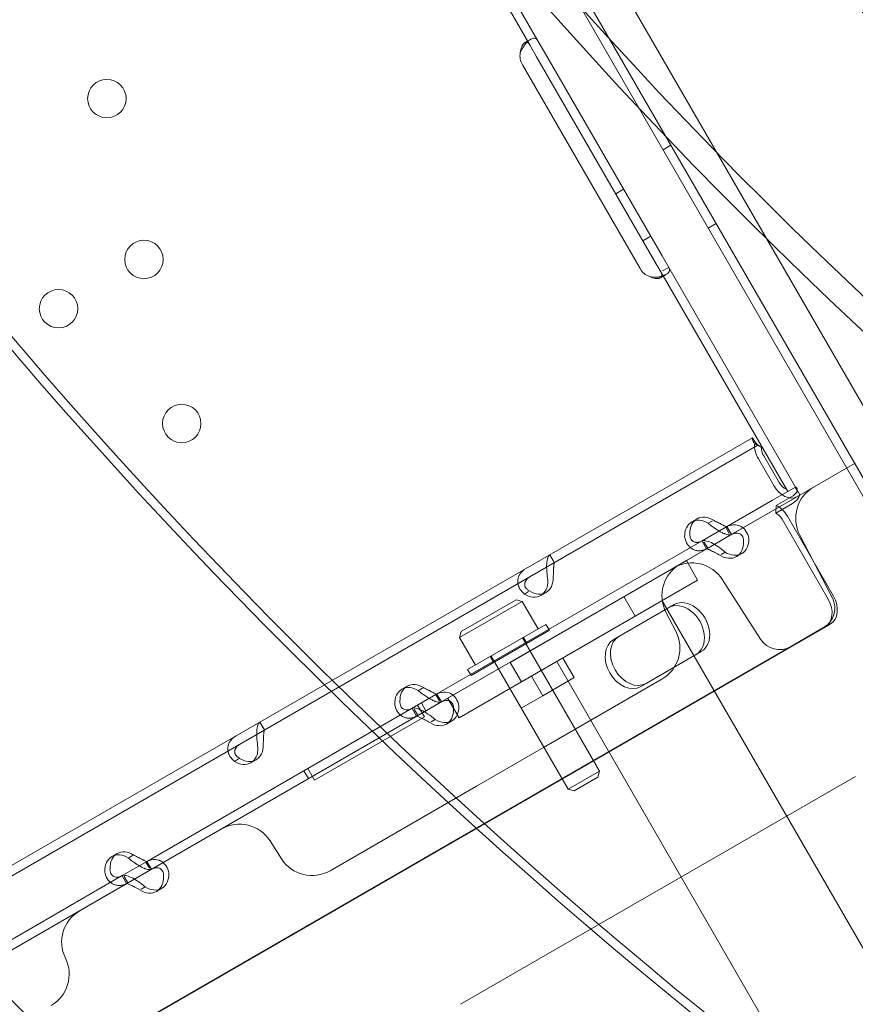
# Model space of a CAD drawing. Units: millimetres. Extents: x 7 to 15507, y -24 to 11476.
# Drawn here: x 6785 to 6970, y 5337 to 5554 of the extents above; entities that cross this region are included whole.
import ezdxf

# ---------------------------------------------------------------- set-up
doc = ezdxf.new("R2010")
doc.units = ezdxf.units.MM
doc.header["$MEASUREMENT"] = 0

msp = doc.modelspace()

# ---------------------------------------------------------------- linework, layer by layer
at = {"color": 0, "linetype": 'Continuous', "lineweight": 0}
for p, q in [((6553.27, 6193.23), (7072.78, 5293.38)), ((6543.37, 6190.38), (7065.36, 5286.23)), ((7067.13, 5287.17), (6545.07, 6191.44)), ((6866.69, 5602.53), (6897.85, 5548.54)), ((6868.42, 5603.53), (6899.59, 5549.54)), ((6896.71, 5549.14), (6898, 5549.88)), ((6899.59, 5549.54), (6901.04, 5547.02)), ((6897.85, 5548.54), (6899.31, 5546.02)), ((6899.31, 5546.02), (6925.31, 5500.99)), ((6901.04, 5547.02), (6927.04, 5501.99)), ((6922.17, 5499.17), (6896.17, 5544.21)), ((6928.98, 5526.45), (6927.25, 5525.45)), ((6918.54, 5516.71), (6916.81, 5515.71)), ((6938.98, 5509.13), (6937.25, 5508.13)), ((6924.54, 5506.32), (6922.81, 5505.32)), ((6927.04, 5501.99), (6928.5, 5499.46)), ((6925.31, 5500.99), (6926.77, 5498.46)), ((6928.5, 5499.46), (6927.13, 5498.67)), ((6928.5, 5499.46), (6956.54, 5450.89)), ((6927.95, 5497.89), (6926.68, 5497.16)), ((6926.77, 5498.46), (6954.81, 5449.89)), ((6772.56, 5361.05), (6947.03, 5461.78)), ((6773.56, 5359.32), (6948.03, 5460.05)), ((6948.03, 5460.05), (6947.03, 5461.78)), ((6947.03, 5461.78), (6947.03, 5461.78)), ((6947.53, 5460.92), (6947.03, 5461.78)), ((6949.01, 5459.7), (6947.48, 5460.45)), ((6948.03, 5460.05), (6948.03, 5460.05)), ((6935.78, 5436.57), (6969.75, 5456.18)), ((6948.34, 5457.11), (6951.73, 5451.23)), ((6949.51, 5457.78), (6952.9, 5451.9)), ((6942.12, 5440.25), (6957.46, 5449.11)), ((6956.54, 5450.89), (6952.47, 5448.54)), ((6956.96, 5449.98), (6956.46, 5450.84)), ((6956.5, 5450.87), (6957.5, 5449.13)), ((6956.92, 5450.23), (6957.12, 5449.58)), ((6957.5, 5449.13), (6957.46, 5449.11)), ((6941.12, 5441.98), (6951.45, 5447.95)), ((6952.47, 5448.54), (6951.45, 5447.95)), ((6955.86, 5447.27), (6952.15, 5445.13)), ((6955.98, 5448.97), (6952.27, 5446.83)), ((6952.27, 5446.83), (6952.15, 5445.13)), ((6934.76, 5443.85), (6933.59, 5443.18)), ((6937.25, 5442.87), (6938.2, 5443.42)), ((6953.57, 5443.75), (6963.76, 5426.08)), ((6954.73, 5444.42), (6964.93, 5426.76)), ((6935.9, 5438.97), (6941.12, 5441.98)), ((6941.12, 5441.98), (6941.9, 5440.62)), ((6941.37, 5442.13), (6942.37, 5440.4)), ((6877.02, 5404.98), (6935.9, 5438.97)), ((6935.87, 5438.95), (6936.87, 5437.22)), ((6936.3, 5438.78), (6937.12, 5437.37)), ((6936.9, 5437.24), (6942.12, 5440.25)), ((6964.67, 5426.44), (6957.48, 5440.27)), ((6876.34, 5402.26), (6935.78, 5436.57)), ((6878.02, 5403.24), (6936.9, 5437.24)), ((6940.07, 5435.95), (6940.99, 5436.48)), ((6944.64, 5436.17), (6943.48, 5435.5)), ((6932.4, 5434.62), (6893.43, 5412.12)), ((6902.19, 5435.89), (6903.01, 5434.48)), ((6903.22, 5434.18), (6902.22, 5435.91)), ((6932.4, 5434.62), (6934.9, 5430.29)), ((6895.93, 5407.79), (6934.9, 5430.29)), ((6940.39, 5430.4), (6948.76, 5417.26)), ((6897.54, 5427.78), (6896.59, 5427.23)), ((6901.41, 5427.6), (6900.24, 5426.92)), ((6896.14, 5425.59), (6882.28, 5417.59)), ((6894.77, 5425.95), (6882.65, 5418.95)), ((6894.77, 5425.95), (6896.14, 5425.59)), ((6896.14, 5425.59), (6899.64, 5419.52)), ((6918.62, 5426.66), (6921.12, 5422.33)), ((6927.06, 5425.76), (7024.56, 5256.89)), ((6917.51, 5417.85), (6929.69, 5424.88)), ((6927.9, 5423.19), (6930.07, 5419.02)), ((6921.12, 5422.33), (6882.15, 5399.83)), ((6964.22, 5420.58), (6219.17, 4990.42)), ((6882.65, 5418.95), (6882.28, 5417.59)), ((6884.05, 5410.52), (6901.37, 5420.52)), ((6902.12, 5419.23), (6884.8, 5409.23)), ((6902.12, 5419.23), (6901.37, 5420.52)), ((6955.66, 5415.72), (6962.74, 5419.8)), ((6882.28, 5417.59), (6885.78, 5411.52)), ((6896.18, 5417.52), (6913.18, 5388.08)), ((6897.14, 5416.35), (6896.39, 5417.65)), ((6917.51, 5417.85), (6916.35, 5417.18)), ((6243.72, 5004.68), (6955.66, 5415.72)), ((6902.83, 5406), (6897.83, 5414.66)), ((6935.69, 5414.49), (6923.51, 5407.46)), ((6889.78, 5412.1), (6889.03, 5413.4)), ((6889.25, 5413.52), (6906.25, 5384.08)), ((6893.43, 5412.12), (6895.93, 5407.79)), ((6903.77, 5412.31), (7001.27, 5243.44)), ((6905.1, 5413.08), (6907.6, 5408.75)), ((6884.8, 5409.23), (6884.05, 5410.52)), ((6895.9, 5402), (6890.9, 5410.66)), ((6898.17, 5409.08), (6900.67, 5404.75)), ((6907.6, 5408.75), (6900.67, 5404.75)), ((6900.83, 5393.3), (6926.98, 5408.4)), ((6870.66, 5406.84), (6869.5, 5406.17)), ((6873.15, 5405.86), (6874.1, 5406.41)), ((6923.51, 5407.46), (6922.35, 5406.79)), ((6871.8, 5401.96), (6877.02, 5404.98)), ((6877.02, 5404.98), (6877.81, 5403.61)), ((6877.27, 5405.12), (6878.27, 5403.39)), ((6879.65, 5404.16), (6882.15, 5399.83)), ((6900.67, 5404.75), (6895.9, 5402)), ((6812.92, 5367.97), (6871.8, 5401.96)), ((6869.71, 5398.43), (6876.34, 5402.26)), ((6871.77, 5401.95), (6872.77, 5400.22)), ((6872.21, 5401.77), (6873.02, 5400.36)), ((6872.8, 5400.23), (6878.02, 5403.24)), ((6872.99, 5402.65), (6874.49, 5400.05)), ((6873.85, 5403.15), (6874.85, 5401.41)), ((6873.85, 5403.15), (6874.85, 5401.41)), ((6813.92, 5366.24), (6872.8, 5400.23)), ((6874.49, 5400.05), (6850.23, 5386.05)), ((6875.97, 5398.95), (6876.89, 5399.47)), ((6880.54, 5399.17), (6879.38, 5398.49)), ((6614.64, 5251.16), (6869.71, 5398.43)), ((6838.1, 5398.89), (6838.91, 5397.47)), ((6839.12, 5397.17), (6838.12, 5398.9)), ((6886.01, 5384.74), (6900.83, 5393.3)), ((6833.44, 5390.77), (6832.49, 5390.23)), ((6837.31, 5390.59), (6836.15, 5389.92)), ((6847.87, 5388.15), (6848.87, 5386.41)), ((6847.87, 5388.15), (6848.87, 5386.41)), ((6850.23, 5386.05), (6848.73, 5388.64)), ((6882.48, 5336.51), (6969.76, 5386.91)), ((6913.18, 5388.08), (6906.25, 5384.08)), ((6912.81, 5386.71), (6907.61, 5383.71)), ((6912.81, 5386.71), (6913.18, 5388.08)), ((6853.64, 5366.05), (6886.01, 5384.74)), ((6907.61, 5383.71), (6906.25, 5384.08)), ((6840.37, 5372.65), (6842.89, 5368.68)), ((6806.56, 5369.83), (6805.4, 5369.16)), ((6809.05, 5368.85), (6810, 5369.4)), ((6807.7, 5364.96), (6812.92, 5367.97)), ((6812.92, 5367.97), (6813.71, 5366.6)), ((6813.17, 5368.11), (6814.17, 5366.38)), ((6766.9, 5341.4), (6807.7, 5364.96)), ((6807.67, 5364.94), (6808.67, 5363.21)), ((6808.11, 5364.77), (6808.92, 5363.35)), ((6808.7, 5363.23), (6813.92, 5366.24)), ((6749.82, 5329.23), (6808.7, 5363.23)), ((6811.87, 5361.94), (6812.79, 5362.47)), ((6816.45, 5362.16), (6815.28, 5361.49))]:
    msp.add_line(p, q, dxfattribs=at)
for centre in [(6804.3, 5536.77), (6812.5, 5501.2), (6793.62, 5490.31), (6820.86, 5464.93)]:
    msp.add_circle(centre, 4.25, dxfattribs=at)
for centre, radius, start, end in [((7672.62, 6242.5), 1447.92, 183.82613, 236.24024), ((7672.62, 6242.5), 1408.08, 183.93456, 236.13369), ((7672.62, 6242.5), 1168.78, 184.74181, 235.34051), ((7672.62, 6242.5), 979.48, 185.66101, 234.43735), ((7672.62, 6242.5), 1449.85, 183.88731, 236.24525), ((7672.62, 6242.5), 1440.46, 183.91269, 236.22074), ((7672.62, 6242.5), 1437.47, 183.92085, 236.21286), ((7672.62, 6242.5), 1408.53, 184.00153, 236.13494), ((7672.62, 6242.5), 1170.72, 184.81615, 235.34821), ((7672.62, 6242.5), 981.41, 185.74802, 234.44834), ((7672.62, 6239.16), 854.31, 209.9352, 270.0648), ((7674.55, 6242.5), 853.75, 210.06484, 269.93516), ((7674.55, 6242.5), 1027.54, 210.05387, 269.94613), ((7672.62, 6239.16), 1029.47, 209.94623, 270.05377), ((7674.55, 6242.5), 1270.31, 210.04358, 269.95642), ((7672.62, 6239.16), 1270.58, 209.95643, 270.04357), ((7674.55, 6242.5), 1390.55, 210.03981, 269.96019), ((6899.63, 5546.21), 4, 170.1708, 210), ((7672.62, 6239.16), 1390.76, 209.9602, 270.0398), ((7674.55, 6242.5), 1437.47, 210.03851, 236.14601), ((7672.62, 6239.16), 1440.46, 209.96157, 236.15403), ((6925.63, 5501.17), 4, 210, 249.8292), ((6964.58, 5443.96), 8, 120, 207.5), ((6933.64, 5426.1), 8, 32.5, 120), ((6935, 5426.88), 8, 120, 207.5), ((6960.24, 5424.13), 5, 300, 27.5), ((6922.98, 5415.32), 8, 300, 27.5), ((6952.98, 5419.94), 5, 212.5, 300), ((6833.62, 5368.35), 8, 32.5, 120), ((6849.64, 5372.98), 8, 212.5, 300), ((6802.31, 5350.27), 8, 120, 206.4167), ((6787.98, 5343.16), 8, 300, 26.4167)]:
    msp.add_arc(centre, radius, start, end, dxfattribs=at)
for centre, major_axis, ratio, start_param, end_param in [((6951.08, 5458.69), (2.35, -4.07), 0.672454, 3.927955, 4.712389), ((6951.08, 5458.69), (1.35, -2.34), 0.672454, 3.927955, 4.712389), ((6954.47, 5452.81), (-1.35, 2.34), 0.672454, 1.570796, 2.443766), ((6954.47, 5452.81), (2.35, -4.07), 0.672454, 4.712389, 6.283185), ((6952, 5442.84), (-1.35, 2.34), 0.672454, 4.712389, 5.497787), ((6952, 5442.84), (2.35, -4.07), 0.672454, 1.570796, 2.356194), ((6936.09, 5438.85), (2.5, -4.33), 0.740139, 2.190992, 4.092193), ((6937.26, 5439.52), (2.5, -4.33), 0.740139, 2.190992, 4.092193), ((6940.98, 5439.83), (2.5, -4.33), 0.740139, 5.332585, 7.233786), ((6942.14, 5440.5), (2.5, -4.33), 0.740139, 5.332585, 7.233786), ((6897.74, 5431.25), (2.5, -4.33), 0.740139, 5.332585, 7.233786), ((6898.91, 5431.93), (2.5, -4.33), 0.740139, 5.332585, 7.233786), ((6932.69, 5419.69), (3, -5.2), 0.740139, 0, 3.141593), ((6960.56, 5424.23), (2.5, -4.33), 0.740139, 0, 1.570796), ((6961.72, 5424.91), (2.5, -4.33), 0.740139, 0, 1.570796), ((6931.52, 5419.02), (3, -5.2), 0.740139, 0, 3.141593), ((6919.35, 5411.99), (3, -5.2), 0.740139, 3.141593, 6.283185), ((6920.51, 5412.66), (3, -5.2), 0.740139, 3.141593, 6.283185), ((6872, 5401.84), (2.5, -4.33), 0.740139, 2.190992, 4.092193), ((6873.16, 5402.51), (2.5, -4.33), 0.740139, 2.190992, 4.092193), ((6876.88, 5402.82), (2.5, -4.33), 0.740139, 5.332585, 7.233786), ((6878.04, 5403.5), (2.5, -4.33), 0.740139, 5.332585, 7.233786), ((6833.65, 5394.25), (2.5, -4.33), 0.740139, 5.332585, 7.233786), ((6834.81, 5394.92), (2.5, -4.33), 0.740139, 5.332585, 7.233786), ((6807.9, 5364.83), (2.5, -4.33), 0.740139, 2.190992, 4.092193), ((6809.06, 5365.5), (2.5, -4.33), 0.740139, 2.190992, 4.092193), ((6812.78, 5365.82), (2.5, -4.33), 0.740139, 5.332585, 7.233786), ((6813.95, 5366.49), (2.5, -4.33), 0.740139, 5.332585, 7.233786)]:
    msp.add_ellipse(centre, major_axis=major_axis, ratio=ratio, start_param=start_param, end_param=end_param, dxfattribs=at)
for points, knots in [([(6882.69, 5060.33), (6884.28, 5063.08), (6885.86, 5065.83), (6894.31, 5080.45), (6901.14, 5092.29), (6914.73, 5115.82), (6921.48, 5127.52), (6934.9, 5150.75), (6941.55, 5162.28), (6954.75, 5185.14), (6961.29, 5196.46), (6974.22, 5218.87), (6980.62, 5229.95), (6993.26, 5251.84), (6999.5, 5262.65), (7011.8, 5283.96), (7017.87, 5294.46), (7029.83, 5315.19), (7035.88, 5325.66), (7048.02, 5346.69), (7054.12, 5357.25), (7066.35, 5378.43), (7072.48, 5389.05), (7084.74, 5410.29), (7090.88, 5420.92), (7103.13, 5442.14), (7109.25, 5452.74), (7121.45, 5473.87), (7127.53, 5484.4), (7139.63, 5505.36), (7145.65, 5515.79), (7157.61, 5536.5), (7163.55, 5546.79), (7175.33, 5567.19), (7181.17, 5577.31), (7192.73, 5597.34), (7198.45, 5607.25), (7209.77, 5626.84), (7215.36, 5636.52), (7226.39, 5655.63), (7231.83, 5665.05), (7242.54, 5683.61), (7247.82, 5692.75), (7258.19, 5710.71), (7263.29, 5719.54), (7273.29, 5736.87), (7278.2, 5745.37), (7287.81, 5762.02), (7292.52, 5770.17), (7301.81, 5786.27), (7306.51, 5794.41), (7315.88, 5810.64), (7320.55, 5818.73), (7329.85, 5834.84), (7334.48, 5842.85), (7343.67, 5858.76), (7348.23, 5866.66), (7357.26, 5882.31), (7361.74, 5890.06), (7370.58, 5905.38), (7374.95, 5912.95), (7383.58, 5927.89), (7387.83, 5935.25), (7396.2, 5949.75), (7400.31, 5956.88), (7408.4, 5970.89), (7412.37, 5977.77), (7420.16, 5991.25), (7423.97, 5997.86), (7431.44, 6010.78), (7435.08, 6017.1), (7442.21, 6029.44), (7445.68, 6035.46), (7452.45, 6047.18), (7455.75, 6052.89), (7462.15, 6063.98), (7465.26, 6069.37), (7471.3, 6079.82), (7474.22, 6084.89), (7479.88, 6094.69), (7482.61, 6099.43), (7487.74, 6108.3), (7490.19, 6112.55), (7495.04, 6120.95), (7497.43, 6125.08), (7503.13, 6134.97), (7506.41, 6140.64), (7509.59, 6146.14)], [2901.793307, 2901.793307, 2901.793307, 2901.793307, 2911.047456, 2911.047456, 2951.155033, 2951.155033, 2991.262609, 2991.262609, 3031.370185, 3031.370185, 3071.477761, 3071.477761, 3111.585338, 3111.585338, 3151.692914, 3151.692914, 3191.80049, 3191.80049, 3232.162219, 3232.162219, 3272.523948, 3272.523948, 3312.885677, 3312.885677, 3353.247407, 3353.247407, 3393.609136, 3393.609136, 3433.970865, 3433.970865, 3474.332594, 3474.332594, 3514.694323, 3514.694323, 3555.056052, 3555.056052, 3595.417781, 3595.417781, 3635.779511, 3635.779511, 3676.14124, 3676.14124, 3716.502969, 3716.502969, 3756.864698, 3756.864698, 3797.226427, 3797.226427, 3837.588156, 3837.588156, 3878.796825, 3878.796825, 3920.005493, 3920.005493, 3961.214161, 3961.214161, 4002.422829, 4002.422829, 4043.631497, 4043.631497, 4084.840165, 4084.840165, 4126.048834, 4126.048834, 4167.257502, 4167.257502, 4208.46617, 4208.46617, 4249.674838, 4249.674838, 4290.883506, 4290.883506, 4332.092175, 4332.092175, 4373.300843, 4373.300843, 4414.509511, 4414.509511, 4455.718179, 4455.718179, 4496.926847, 4496.926847, 4535.660702, 4535.660702, 4574.394556, 4574.394556, 4629.821594, 4629.821594, 4629.821594, 4629.821594]), ([(6880.84, 5060.99), (6882.44, 5063.77), (6884.05, 5066.54), (6892.5, 5081.19), (6899.33, 5093.01), (6912.9, 5116.52), (6919.65, 5128.21), (6933.05, 5151.42), (6939.7, 5162.94), (6952.88, 5185.77), (6959.42, 5197.09), (6972.34, 5219.47), (6978.73, 5230.54), (6991.36, 5252.41), (6997.59, 5263.21), (7009.88, 5284.5), (7015.94, 5294.99), (7027.9, 5315.7), (7033.94, 5326.16), (7046.07, 5347.18), (7052.17, 5357.73), (7064.39, 5378.9), (7070.51, 5389.51), (7082.77, 5410.73), (7088.9, 5421.35), (7101.14, 5442.56), (7107.26, 5453.16), (7119.45, 5474.27), (7125.52, 5484.79), (7137.61, 5505.74), (7143.63, 5516.15), (7155.58, 5536.85), (7161.52, 5547.13), (7173.29, 5567.52), (7179.12, 5577.63), (7190.68, 5597.64), (7196.4, 5607.55), (7207.7, 5627.13), (7213.29, 5636.8), (7224.31, 5655.89), (7229.74, 5665.31), (7240.45, 5683.86), (7245.72, 5692.99), (7256.09, 5710.94), (7261.18, 5719.76), (7271.18, 5737.08), (7276.09, 5745.57), (7285.69, 5762.21), (7290.39, 5770.36), (7299.69, 5786.45), (7304.38, 5794.59), (7313.75, 5810.81), (7318.42, 5818.91), (7327.72, 5835.01), (7332.35, 5843.02), (7341.53, 5858.93), (7346.09, 5866.83), (7355.13, 5882.48), (7359.6, 5890.23), (7368.45, 5905.55), (7372.82, 5913.12), (7381.44, 5928.05), (7385.69, 5935.42), (7394.06, 5949.91), (7398.18, 5957.04), (7406.27, 5971.05), (7410.24, 5977.93), (7418.03, 5991.42), (7421.84, 5998.03), (7429.3, 6010.96), (7432.95, 6017.28), (7440.08, 6029.62), (7443.56, 6035.64), (7450.33, 6047.37), (7453.62, 6053.08), (7460.03, 6064.18), (7463.15, 6069.57), (7469.18, 6080.03), (7472.11, 6085.1), (7477.77, 6094.91), (7480.51, 6099.65), (7485.64, 6108.53), (7488.09, 6112.78), (7492.94, 6121.17), (7495.33, 6125.31), (7500.59, 6134.44), (7503.45, 6139.39), (7506.24, 6144.21)], [2898.418193, 2898.418193, 2898.418193, 2898.418193, 2907.778443, 2907.778443, 2947.847308, 2947.847308, 2987.916174, 2987.916174, 3027.985039, 3027.985039, 3068.053904, 3068.053904, 3108.12277, 3108.12277, 3148.191635, 3148.191635, 3188.2605, 3188.2605, 3228.592543, 3228.592543, 3268.924585, 3268.924585, 3309.256627, 3309.256627, 3349.588669, 3349.588669, 3389.920711, 3389.920711, 3430.252753, 3430.252753, 3470.584795, 3470.584795, 3510.916837, 3510.916837, 3551.248879, 3551.248879, 3591.580921, 3591.580921, 3631.912963, 3631.912963, 3672.245005, 3672.245005, 3712.577047, 3712.577047, 3752.909089, 3752.909089, 3793.241131, 3793.241131, 3833.573173, 3833.573173, 3874.770415, 3874.770415, 3915.967657, 3915.967657, 3957.164899, 3957.164899, 3998.36214, 3998.36214, 4039.559382, 4039.559382, 4080.756624, 4080.756624, 4121.953866, 4121.953866, 4163.151108, 4163.151108, 4204.34835, 4204.34835, 4245.545591, 4245.545591, 4286.742833, 4286.742833, 4327.940075, 4327.940075, 4369.137317, 4369.137317, 4410.334559, 4410.334559, 4451.5318, 4451.5318, 4492.729042, 4492.729042, 4531.391507, 4531.391507, 4570.053972, 4570.053972, 4618.156618, 4618.156618, 4618.156618, 4618.156618]), ([(6899.59, 5549.54), (6899.39, 5549.89), (6899.15, 5550.09), (6898.71, 5550.14), (6898.54, 5550.12), (6898.27, 5550.02), (6898.17, 5549.98), (6898.02, 5549.89), (6897.97, 5549.86), (6897.89, 5549.82), (6897.87, 5549.8), (6897.83, 5549.77), (6897.81, 5549.76), (6897.79, 5549.75), (6897.78, 5549.75), (6897.77, 5549.74), (6897.76, 5549.73), (6897.38, 5549.47), (6896.99, 5549.08), (6896.28, 5548.12), (6895.95, 5547.54), (6895.69, 5546.89)], [0, 0, 0, 0, 0.25, 0.25, 0.375, 0.375, 0.4375, 0.4375, 0.46875, 0.46875, 0.484375, 0.484375, 0.492188, 0.492188, 0.496094, 0.496094, 0.5, 0.5, 0.75, 0.75, 1, 1, 1, 1]), ([(6897.85, 5548.54), (6897.65, 5548.89), (6897.46, 5549.11), (6897.15, 5549.24), (6897.04, 5549.25), (6896.87, 5549.21), (6896.81, 5549.19), (6896.72, 5549.15), (6896.68, 5549.12), (6896.63, 5549.08), (6896.61, 5549.07), (6896.59, 5549.06), (6896.58, 5549.05), (6896.37, 5548.88), (6896.17, 5548.61), (6895.86, 5547.88), (6895.75, 5547.43), (6895.69, 5546.89)], [0, 0, 0, 0, 0.25, 0.25, 0.375, 0.375, 0.4375, 0.4375, 0.46875, 0.484375, 0.492188, 0.492188, 0.5, 0.5, 0.75, 0.75, 1, 1, 1, 1]), ([(6924.25, 5497.42), (6924.88, 5497.28), (6925.51, 5497.25), (6926.41, 5497.36), (6926.7, 5497.42), (6927.12, 5497.54), (6927.25, 5497.58), (6927.44, 5497.65), (6927.5, 5497.68), (6927.59, 5497.72), (6927.62, 5497.73), (6927.67, 5497.75), (6927.68, 5497.76), (6927.71, 5497.77), (6927.73, 5497.78), (6928.17, 5497.99), (6928.47, 5498.24), (6928.73, 5498.81), (6928.7, 5499.12), (6928.5, 5499.46)], [0, 0, 0, 0, 0.25, 0.25, 0.375, 0.375, 0.4375, 0.4375, 0.46875, 0.46875, 0.484375, 0.484375, 0.492188, 0.492188, 0.5, 0.5, 0.75, 0.75, 1, 1, 1, 1]), ([(6924.25, 5497.42), (6924.71, 5497.18), (6925.14, 5497.04), (6925.73, 5496.97), (6925.92, 5496.97), (6926.18, 5497), (6926.26, 5497.01), (6926.38, 5497.04), (6926.44, 5497.06), (6926.49, 5497.08), (6926.53, 5497.09), (6926.55, 5497.1), (6926.82, 5497.21), (6926.97, 5497.38), (6927.04, 5497.83), (6926.97, 5498.12), (6926.77, 5498.46)], [0, 0, 0, 0, 0.25, 0.25, 0.375, 0.375, 0.4375, 0.4375, 0.46875, 0.484375, 0.484375, 0.5, 0.5, 0.75, 0.75, 1, 1, 1, 1]), ([(6947.03, 5461.78), (6946.96, 5461.74), (6946.94, 5461.59), (6947.08, 5461.12), (6947.23, 5460.81), (6947.48, 5460.45)], [0, 0, 0, 0, 0.5, 0.5, 1, 1, 1, 1]), ([(6947.53, 5460.92), (6947.53, 5460.92), (6947.53, 5460.92), (6947.53, 5460.92), (6947.56, 5460.87), (6947.7, 5460.69), (6947.81, 5460.57), (6948.12, 5460.28), (6948.33, 5460.11), (6948.69, 5459.88), (6948.81, 5459.8), (6948.95, 5459.73)], [0, 0, 0, 0, 0.005043, 0.005043, 1.062093, 1.062093, 2.149986, 2.149986, 3.241733, 3.241733, 3.753574, 3.753574, 3.753574, 3.753574]), ([(6948.03, 5460.05), (6948.11, 5460.09), (6948.22, 5460.08), (6948.54, 5459.95), (6948.75, 5459.84), (6949.01, 5459.7)], [0, 0, 0, 0, 0.5, 0.5, 1, 1, 1, 1]), ([(6956.78, 5450.71), (6956.85, 5450.59), (6956.9, 5450.44), (6956.92, 5450.21), (6956.92, 5450.13), (6956.9, 5450.02), (6956.89, 5449.99), (6956.88, 5449.94), (6956.87, 5449.92), (6956.86, 5449.89), (6956.86, 5449.87), (6956.75, 5449.62), (6956.45, 5449.32), (6955.98, 5448.97)], [0, 0, 0, 0, 0.25, 0.25, 0.375, 0.375, 0.4375, 0.4375, 0.46875, 0.46875, 0.5, 0.5, 1, 1, 1, 1]), ([(6956.9, 5450.34), (6956.91, 5450.28), (6956.92, 5450.26), (6956.92, 5450.24), (6956.92, 5450.24), (6956.92, 5450.23)], [0, 0, 0, 0, 0.70005, 0.70005, 1.299649, 1.299649, 1.299649, 1.299649]), ([(6957.12, 5449.58), (6957.07, 5449.75), (6957.02, 5449.87), (6956.97, 5449.96), (6956.96, 5449.98), (6956.96, 5449.98), (6956.96, 5449.98), (6956.96, 5449.98)], [0, 0, 0, 0, 1.074093, 1.074093, 1.706318, 1.706318, 1.709959, 1.709959, 1.709959, 1.709959]), ([(6957.33, 5448.85), (6957.28, 5448.73), (6957.22, 5448.59), (6957.11, 5448.39), (6957.07, 5448.33), (6957.01, 5448.23), (6956.99, 5448.2), (6956.95, 5448.16), (6956.94, 5448.14), (6956.92, 5448.12), (6956.91, 5448.1), (6956.71, 5447.88), (6956.36, 5447.6), (6955.86, 5447.27)], [0, 0, 0, 0, 0.25, 0.25, 0.375, 0.375, 0.4375, 0.4375, 0.46875, 0.46875, 0.5, 0.5, 1, 1, 1, 1]), ([(6942.34, 5440.38), (6942.19, 5440.29), (6941.93, 5440.28), (6941.41, 5440.37), (6941.21, 5440.43), (6940.95, 5440.52), (6940.87, 5440.55), (6940.78, 5440.58), (6940.73, 5440.61), (6940.7, 5440.62), (6940.54, 5440.69), (6940.42, 5440.74), (6940.04, 5440.93), (6939.79, 5441.08), (6939.4, 5441.31), (6939.28, 5441.39), (6939.12, 5441.49), (6939.07, 5441.53), (6939.02, 5441.56), (6939, 5441.57), (6938.99, 5441.58), (6938.98, 5441.59), (6938.93, 5441.62), (6938.87, 5441.66), (6938.62, 5441.83), (6938.38, 5441.99), (6937.84, 5442.38), (6937.55, 5442.61), (6937.25, 5442.87)], [0, 0, 0, 0, 0.25, 0.25, 0.375, 0.375, 0.40625, 0.421875, 0.421875, 0.4375, 0.4375, 0.5, 0.5, 0.625, 0.625, 0.6875, 0.6875, 0.703125, 0.710938, 0.710938, 0.714844, 0.714844, 0.71875, 0.75, 0.75, 0.875, 0.875, 1, 1, 1, 1]), ([(6941.34, 5442.11), (6941.34, 5442.11), (6941.25, 5442.14), (6941.01, 5442.23), (6940.92, 5442.27), (6940.78, 5442.33), (6940.75, 5442.34), (6940.71, 5442.36), (6940.69, 5442.37), (6940.66, 5442.39), (6940.64, 5442.39), (6940.56, 5442.43), (6940.49, 5442.47), (6940.27, 5442.57), (6940.12, 5442.65), (6939.89, 5442.78), (6939.81, 5442.82), (6939.71, 5442.88), (6939.69, 5442.89), (6939.66, 5442.9), (6939.65, 5442.91), (6939.63, 5442.92), (6939.62, 5442.92), (6939.62, 5442.93), (6939.61, 5442.93), (6939.58, 5442.95), (6939.55, 5442.96), (6939.38, 5443.05), (6939.22, 5443.13), (6938.84, 5443.31), (6938.64, 5443.42), (6938.41, 5443.54)], [0, 0, 0, 0, 0.25, 0.25, 0.375, 0.375, 0.40625, 0.40625, 0.421875, 0.421875, 0.4375, 0.4375, 0.5, 0.5, 0.625, 0.625, 0.6875, 0.6875, 0.703125, 0.703125, 0.710938, 0.710938, 0.714844, 0.714844, 0.71875, 0.71875, 0.75, 0.75, 0.875, 0.875, 1, 1, 1, 1]), ([(6946.2, 5439.49), (6946.11, 5440.11), (6945.89, 5440.67), (6945.28, 5441.6), (6944.87, 5441.97), (6943.93, 5442.45), (6943.4, 5442.57), (6942.28, 5442.5), (6941.69, 5442.31), (6941.12, 5441.98)], [0, 0, 0, 0, 0.25, 0.25, 0.5, 0.5, 0.75, 0.75, 1, 1, 1, 1]), ([(6933.2, 5440.53), (6933.17, 5440.12), (6933.23, 5439.75), (6933.44, 5439.31), (6933.53, 5439.18), (6933.67, 5439.04), (6933.7, 5439.02), (6933.74, 5438.98), (6933.75, 5438.97), (6933.78, 5438.94), (6933.8, 5438.93), (6933.88, 5438.87), (6933.95, 5438.83), (6934.17, 5438.72), (6934.32, 5438.68), (6934.56, 5438.65), (6934.65, 5438.64), (6934.75, 5438.65), (6934.77, 5438.65), (6934.8, 5438.65), (6934.81, 5438.65), (6934.83, 5438.65), (6934.84, 5438.65), (6934.84, 5438.65), (6934.85, 5438.65), (6934.88, 5438.65), (6934.92, 5438.66), (6935.09, 5438.68), (6935.26, 5438.72), (6935.66, 5438.86), (6935.88, 5438.96), (6936.12, 5439.1)], [0, 0, 0, 0, 0.25, 0.25, 0.375, 0.375, 0.40625, 0.40625, 0.421875, 0.421875, 0.4375, 0.4375, 0.5, 0.5, 0.625, 0.625, 0.6875, 0.6875, 0.703125, 0.703125, 0.710938, 0.710938, 0.714844, 0.714844, 0.71875, 0.71875, 0.75, 0.75, 0.875, 0.875, 1, 1, 1, 1]), ([(6945.04, 5438.82), (6945.07, 5439.22), (6945.01, 5439.58), (6944.74, 5440.17), (6944.52, 5440.39), (6943.98, 5440.67), (6943.66, 5440.72), (6942.93, 5440.63), (6942.53, 5440.49), (6942.12, 5440.25)], [0, 0, 0, 0, 0.25, 0.25, 0.5, 0.5, 0.75, 0.75, 1, 1, 1, 1]), ([(6932.03, 5439.86), (6932.13, 5439.23), (6932.35, 5438.65), (6932.83, 5437.95), (6933.01, 5437.74), (6933.27, 5437.51), (6933.35, 5437.44), (6933.43, 5437.38), (6933.48, 5437.34), (6933.51, 5437.32), (6933.67, 5437.22), (6933.79, 5437.15), (6934.17, 5436.97), (6934.43, 5436.88), (6934.82, 5436.82), (6934.95, 5436.8), (6935.12, 5436.8), (6935.17, 5436.8), (6935.22, 5436.8), (6935.24, 5436.8), (6935.25, 5436.8), (6935.26, 5436.8), (6935.32, 5436.8), (6935.37, 5436.8), (6935.64, 5436.82), (6935.9, 5436.87), (6936.47, 5437.04), (6936.79, 5437.17), (6937.12, 5437.37)], [0, 0, 0, 0, 0.25, 0.25, 0.375, 0.375, 0.40625, 0.421875, 0.421875, 0.4375, 0.4375, 0.5, 0.5, 0.625, 0.625, 0.6875, 0.6875, 0.703125, 0.710937, 0.710937, 0.714844, 0.714844, 0.71875, 0.75, 0.75, 0.875, 0.875, 1, 1, 1, 1]), ([(6935.9, 5438.97), (6936.04, 5439.05), (6936.3, 5439.07), (6936.97, 5438.95), (6937.39, 5438.81), (6938.33, 5438.37), (6938.85, 5438.07), (6939.92, 5437.35), (6940.47, 5436.93), (6940.99, 5436.48)], [0, 0, 0, 0, 0.25, 0.25, 0.5, 0.5, 0.75, 0.75, 1, 1, 1, 1]), ([(6936.9, 5437.24), (6936.9, 5437.24), (6936.98, 5437.21), (6937.28, 5437.1), (6937.5, 5437), (6938.05, 5436.75), (6938.37, 5436.59), (6939.06, 5436.22), (6939.44, 5436.02), (6939.82, 5435.81)], [0, 0, 0, 0, 0.25, 0.25, 0.5, 0.5, 0.75, 0.75, 1, 1, 1, 1]), ([(6901.81, 5430.24), (6901.71, 5430.87), (6901.62, 5431.52), (6901.55, 5432.46), (6901.53, 5432.77), (6901.52, 5433.14), (6901.52, 5433.25), (6901.52, 5433.36), (6901.52, 5433.43), (6901.52, 5433.47), (6901.53, 5433.66), (6901.53, 5433.81), (6901.57, 5434.23), (6901.6, 5434.48), (6901.67, 5434.81), (6901.69, 5434.92), (6901.72, 5435.04), (6901.73, 5435.07), (6901.74, 5435.11), (6901.75, 5435.12), (6901.75, 5435.13), (6901.75, 5435.14), (6901.76, 5435.17), (6901.77, 5435.21), (6901.83, 5435.37), (6901.87, 5435.5), (6902, 5435.73), (6902.09, 5435.83), (6902.19, 5435.89)], [0, 0, 0, 0, 0.25, 0.25, 0.375, 0.375, 0.40625, 0.421875, 0.421875, 0.4375, 0.4375, 0.5, 0.5, 0.625, 0.625, 0.6875, 0.6875, 0.703125, 0.710938, 0.710938, 0.714844, 0.714844, 0.71875, 0.75, 0.75, 0.875, 0.875, 1, 1, 1, 1]), ([(6902.97, 5430.92), (6903, 5431.33), (6903.01, 5431.74), (6903.03, 5432.31), (6903.04, 5432.5), (6903.05, 5432.72), (6903.05, 5432.76), (6903.05, 5432.83), (6903.05, 5432.85), (6903.06, 5432.89), (6903.06, 5432.91), (6903.06, 5433.02), (6903.07, 5433.11), (6903.09, 5433.35), (6903.1, 5433.49), (6903.12, 5433.68), (6903.13, 5433.73), (6903.14, 5433.79), (6903.14, 5433.81), (6903.14, 5433.83), (6903.15, 5433.83), (6903.15, 5433.84), (6903.15, 5433.84), (6903.15, 5433.85), (6903.15, 5433.85), (6903.15, 5433.87), (6903.15, 5433.88), (6903.16, 5433.97), (6903.16, 5434.03), (6903.17, 5434.12), (6903.18, 5434.15), (6903.19, 5434.16)], [0, 0, 0, 0, 0.25, 0.25, 0.375, 0.375, 0.40625, 0.40625, 0.421875, 0.421875, 0.4375, 0.4375, 0.5, 0.5, 0.625, 0.625, 0.6875, 0.6875, 0.703125, 0.703125, 0.710938, 0.710938, 0.714844, 0.714844, 0.71875, 0.71875, 0.75, 0.75, 0.875, 0.875, 1, 1, 1, 1]), ([(6896.98, 5432.88), (6896.43, 5432.57), (6895.99, 5432.18), (6895.51, 5431.51), (6895.39, 5431.27), (6895.28, 5430.96), (6895.25, 5430.86), (6895.22, 5430.77), (6895.21, 5430.7), (6895.2, 5430.67), (6895.16, 5430.49), (6895.14, 5430.35), (6895.11, 5429.93), (6895.13, 5429.65), (6895.22, 5429.24), (6895.25, 5429.11), (6895.31, 5428.95), (6895.33, 5428.9), (6895.35, 5428.85), (6895.36, 5428.83), (6895.36, 5428.82), (6895.37, 5428.81), (6895.39, 5428.75), (6895.41, 5428.7), (6895.53, 5428.45), (6895.67, 5428.23), (6896.05, 5427.75), (6896.29, 5427.5), (6896.59, 5427.23)], [0, 0, 0, 0, 0.25, 0.25, 0.375, 0.375, 0.40625, 0.421875, 0.421875, 0.4375, 0.4375, 0.5, 0.5, 0.625, 0.625, 0.6875, 0.6875, 0.703125, 0.710938, 0.710938, 0.714844, 0.714844, 0.71875, 0.75, 0.75, 0.875, 0.875, 1, 1, 1, 1]), ([(6897.98, 5431.15), (6897.58, 5430.92), (6897.26, 5430.66), (6896.93, 5430.24), (6896.84, 5430.09), (6896.76, 5429.91), (6896.75, 5429.87), (6896.73, 5429.81), (6896.72, 5429.79), (6896.71, 5429.75), (6896.71, 5429.73), (6896.68, 5429.63), (6896.67, 5429.55), (6896.65, 5429.31), (6896.67, 5429.15), (6896.73, 5428.92), (6896.76, 5428.85), (6896.8, 5428.76), (6896.81, 5428.75), (6896.82, 5428.72), (6896.83, 5428.71), (6896.84, 5428.7), (6896.84, 5428.69), (6896.84, 5428.69), (6896.84, 5428.69), (6896.86, 5428.66), (6896.88, 5428.63), (6896.97, 5428.5), (6897.07, 5428.39), (6897.35, 5428.15), (6897.53, 5428.03), (6897.75, 5427.9)], [0, 0, 0, 0, 0.25, 0.25, 0.375, 0.375, 0.40625, 0.40625, 0.421875, 0.421875, 0.4375, 0.4375, 0.5, 0.5, 0.625, 0.625, 0.6875, 0.6875, 0.703125, 0.703125, 0.710938, 0.710938, 0.714844, 0.714844, 0.71875, 0.71875, 0.75, 0.75, 0.875, 0.875, 1, 1, 1, 1]), ([(6878.24, 5403.37), (6878.09, 5403.29), (6877.83, 5403.27), (6877.31, 5403.37), (6877.12, 5403.42), (6876.85, 5403.51), (6876.77, 5403.54), (6876.69, 5403.58), (6876.63, 5403.6), (6876.6, 5403.61), (6876.45, 5403.68), (6876.32, 5403.74), (6875.94, 5403.92), (6875.69, 5404.07), (6875.31, 5404.3), (6875.18, 5404.38), (6875.02, 5404.49), (6874.97, 5404.52), (6874.93, 5404.55), (6874.9, 5404.57), (6874.89, 5404.57), (6874.88, 5404.58), (6874.83, 5404.62), (6874.78, 5404.65), (6874.52, 5404.82), (6874.28, 5404.98), (6873.75, 5405.37), (6873.45, 5405.6), (6873.15, 5405.86)], [0, 0, 0, 0, 0.25, 0.25, 0.375, 0.375, 0.40625, 0.421875, 0.421875, 0.4375, 0.4375, 0.5, 0.5, 0.625, 0.625, 0.6875, 0.6875, 0.703125, 0.710938, 0.710938, 0.714844, 0.714844, 0.71875, 0.75, 0.75, 0.875, 0.875, 1, 1, 1, 1]), ([(6877.24, 5405.1), (6877.24, 5405.1), (6877.15, 5405.13), (6876.92, 5405.22), (6876.82, 5405.26), (6876.68, 5405.32), (6876.65, 5405.34), (6876.61, 5405.36), (6876.59, 5405.36), (6876.56, 5405.38), (6876.55, 5405.39), (6876.46, 5405.43), (6876.39, 5405.46), (6876.17, 5405.57), (6876.02, 5405.65), (6875.79, 5405.77), (6875.71, 5405.82), (6875.61, 5405.87), (6875.59, 5405.88), (6875.56, 5405.9), (6875.55, 5405.9), (6875.53, 5405.91), (6875.53, 5405.91), (6875.52, 5405.92), (6875.52, 5405.92), (6875.48, 5405.94), (6875.45, 5405.95), (6875.28, 5406.04), (6875.12, 5406.12), (6874.75, 5406.3), (6874.54, 5406.41), (6874.32, 5406.53)], [0, 0, 0, 0, 0.25, 0.25, 0.375, 0.375, 0.40625, 0.40625, 0.421875, 0.421875, 0.4375, 0.4375, 0.5, 0.5, 0.625, 0.625, 0.6875, 0.6875, 0.703125, 0.703125, 0.710938, 0.710938, 0.714844, 0.714844, 0.71875, 0.71875, 0.75, 0.75, 0.875, 0.875, 1, 1, 1, 1]), ([(6882.1, 5402.49), (6882.01, 5403.11), (6881.8, 5403.67), (6881.18, 5404.6), (6880.77, 5404.97), (6879.83, 5405.45), (6879.3, 5405.56), (6878.18, 5405.49), (6877.59, 5405.31), (6877.02, 5404.98)], [0, 0, 0, 0, 0.25, 0.25, 0.5, 0.5, 0.75, 0.75, 1, 1, 1, 1]), ([(6869.1, 5403.52), (6869.07, 5403.11), (6869.13, 5402.75), (6869.35, 5402.3), (6869.44, 5402.17), (6869.57, 5402.04), (6869.6, 5402.01), (6869.64, 5401.97), (6869.66, 5401.96), (6869.69, 5401.94), (6869.7, 5401.92), (6869.79, 5401.86), (6869.86, 5401.82), (6870.07, 5401.72), (6870.23, 5401.67), (6870.47, 5401.64), (6870.55, 5401.64), (6870.65, 5401.64), (6870.67, 5401.64), (6870.71, 5401.64), (6870.72, 5401.64), (6870.73, 5401.64), (6870.74, 5401.64), (6870.75, 5401.64), (6870.75, 5401.64), (6870.78, 5401.65), (6870.82, 5401.65), (6870.99, 5401.68), (6871.16, 5401.72), (6871.56, 5401.85), (6871.78, 5401.95), (6872.02, 5402.09)], [0, 0, 0, 0, 0.25, 0.25, 0.375, 0.375, 0.40625, 0.40625, 0.421875, 0.421875, 0.4375, 0.4375, 0.5, 0.5, 0.625, 0.625, 0.6875, 0.6875, 0.703125, 0.703125, 0.710938, 0.710938, 0.714844, 0.714844, 0.71875, 0.71875, 0.75, 0.75, 0.875, 0.875, 1, 1, 1, 1]), ([(6880.94, 5401.81), (6880.97, 5402.22), (6880.91, 5402.58), (6880.64, 5403.16), (6880.43, 5403.38), (6879.89, 5403.66), (6879.56, 5403.71), (6878.83, 5403.62), (6878.43, 5403.48), (6878.02, 5403.24)], [0, 0, 0, 0, 0.25, 0.25, 0.5, 0.5, 0.75, 0.75, 1, 1, 1, 1]), ([(6867.93, 5402.85), (6868.03, 5402.22), (6868.25, 5401.65), (6868.73, 5400.94), (6868.92, 5400.73), (6869.17, 5400.5), (6869.25, 5400.44), (6869.33, 5400.38), (6869.39, 5400.34), (6869.42, 5400.32), (6869.57, 5400.21), (6869.69, 5400.14), (6870.07, 5399.96), (6870.33, 5399.88), (6870.72, 5399.81), (6870.85, 5399.8), (6871.02, 5399.79), (6871.07, 5399.79), (6871.12, 5399.79), (6871.14, 5399.79), (6871.15, 5399.79), (6871.16, 5399.79), (6871.22, 5399.79), (6871.28, 5399.79), (6871.54, 5399.82), (6871.8, 5399.86), (6872.37, 5400.04), (6872.69, 5400.17), (6873.02, 5400.36)], [0, 0, 0, 0, 0.25, 0.25, 0.375, 0.375, 0.40625, 0.421875, 0.421875, 0.4375, 0.4375, 0.5, 0.5, 0.625, 0.625, 0.6875, 0.6875, 0.703125, 0.710937, 0.710937, 0.714844, 0.714844, 0.71875, 0.75, 0.75, 0.875, 0.875, 1, 1, 1, 1]), ([(6871.8, 5401.96), (6871.95, 5402.05), (6872.2, 5402.07), (6872.87, 5401.94), (6873.29, 5401.8), (6874.24, 5401.36), (6874.76, 5401.06), (6875.82, 5400.34), (6876.37, 5399.92), (6876.89, 5399.47)], [0, 0, 0, 0, 0.25, 0.25, 0.5, 0.5, 0.75, 0.75, 1, 1, 1, 1]), ([(6872.8, 5400.23), (6872.8, 5400.23), (6872.88, 5400.21), (6873.19, 5400.09), (6873.41, 5400), (6873.95, 5399.74), (6874.27, 5399.58), (6874.97, 5399.22), (6875.34, 5399.01), (6875.72, 5398.8)], [0, 0, 0, 0, 0.25, 0.25, 0.5, 0.5, 0.75, 0.75, 1, 1, 1, 1]), ([(6837.71, 5393.24), (6837.61, 5393.87), (6837.52, 5394.52), (6837.45, 5395.46), (6837.43, 5395.76), (6837.42, 5396.13), (6837.42, 5396.24), (6837.42, 5396.35), (6837.42, 5396.42), (6837.42, 5396.46), (6837.43, 5396.65), (6837.44, 5396.8), (6837.47, 5397.22), (6837.5, 5397.47), (6837.57, 5397.81), (6837.59, 5397.91), (6837.62, 5398.03), (6837.63, 5398.06), (6837.64, 5398.1), (6837.65, 5398.11), (6837.65, 5398.12), (6837.65, 5398.13), (6837.66, 5398.17), (6837.68, 5398.2), (6837.73, 5398.36), (6837.78, 5398.49), (6837.91, 5398.73), (6837.99, 5398.83), (6838.1, 5398.89)], [0, 0, 0, 0, 0.25, 0.25, 0.375, 0.375, 0.40625, 0.421875, 0.421875, 0.4375, 0.4375, 0.5, 0.5, 0.625, 0.625, 0.6875, 0.6875, 0.703125, 0.710937, 0.710937, 0.714844, 0.714844, 0.71875, 0.75, 0.75, 0.875, 0.875, 1, 1, 1, 1]), ([(6838.87, 5393.91), (6838.9, 5394.32), (6838.92, 5394.73), (6838.93, 5395.31), (6838.94, 5395.49), (6838.95, 5395.71), (6838.95, 5395.76), (6838.95, 5395.82), (6838.96, 5395.84), (6838.96, 5395.88), (6838.96, 5395.91), (6838.96, 5396.02), (6838.97, 5396.1), (6838.99, 5396.34), (6839, 5396.49), (6839.03, 5396.67), (6839.03, 5396.72), (6839.04, 5396.79), (6839.04, 5396.8), (6839.05, 5396.82), (6839.05, 5396.82), (6839.05, 5396.83), (6839.05, 5396.84), (6839.05, 5396.84), (6839.05, 5396.84), (6839.05, 5396.86), (6839.05, 5396.88), (6839.06, 5396.96), (6839.07, 5397.02), (6839.07, 5397.11), (6839.08, 5397.15), (6839.1, 5397.16)], [0, 0, 0, 0, 0.25, 0.25, 0.375, 0.375, 0.40625, 0.40625, 0.421875, 0.421875, 0.4375, 0.4375, 0.5, 0.5, 0.625, 0.625, 0.6875, 0.6875, 0.703125, 0.703125, 0.710938, 0.710938, 0.714844, 0.714844, 0.71875, 0.71875, 0.75, 0.75, 0.875, 0.875, 1, 1, 1, 1]), ([(6832.88, 5395.88), (6832.33, 5395.56), (6831.89, 5395.17), (6831.42, 5394.5), (6831.29, 5394.26), (6831.18, 5393.95), (6831.15, 5393.86), (6831.12, 5393.76), (6831.11, 5393.69), (6831.1, 5393.66), (6831.06, 5393.49), (6831.04, 5393.34), (6831.01, 5392.92), (6831.04, 5392.64), (6831.12, 5392.24), (6831.16, 5392.1), (6831.21, 5391.94), (6831.23, 5391.89), (6831.25, 5391.84), (6831.26, 5391.82), (6831.26, 5391.81), (6831.27, 5391.8), (6831.29, 5391.75), (6831.31, 5391.69), (6831.44, 5391.45), (6831.57, 5391.22), (6831.95, 5390.75), (6832.19, 5390.49), (6832.49, 5390.23)], [0, 0, 0, 0, 0.25, 0.25, 0.375, 0.375, 0.40625, 0.421875, 0.421875, 0.4375, 0.4375, 0.5, 0.5, 0.625, 0.625, 0.6875, 0.6875, 0.703125, 0.710937, 0.710937, 0.714844, 0.714844, 0.71875, 0.75, 0.75, 0.875, 0.875, 1, 1, 1, 1]), ([(6833.88, 5394.14), (6833.48, 5393.91), (6833.16, 5393.65), (6832.83, 5393.23), (6832.74, 5393.09), (6832.66, 5392.9), (6832.65, 5392.86), (6832.63, 5392.8), (6832.62, 5392.79), (6832.61, 5392.75), (6832.61, 5392.73), (6832.58, 5392.62), (6832.57, 5392.54), (6832.55, 5392.3), (6832.57, 5392.14), (6832.63, 5391.92), (6832.66, 5391.84), (6832.7, 5391.76), (6832.71, 5391.74), (6832.73, 5391.71), (6832.73, 5391.71), (6832.74, 5391.69), (6832.74, 5391.69), (6832.74, 5391.68), (6832.75, 5391.68), (6832.76, 5391.65), (6832.78, 5391.62), (6832.87, 5391.5), (6832.97, 5391.38), (6833.26, 5391.15), (6833.43, 5391.02), (6833.66, 5390.9)], [0, 0, 0, 0, 0.25, 0.25, 0.375, 0.375, 0.40625, 0.40625, 0.421875, 0.421875, 0.4375, 0.4375, 0.5, 0.5, 0.625, 0.625, 0.6875, 0.6875, 0.703125, 0.703125, 0.710938, 0.710938, 0.714844, 0.714844, 0.71875, 0.71875, 0.75, 0.75, 0.875, 0.875, 1, 1, 1, 1]), ([(6814.14, 5366.36), (6813.99, 5366.28), (6813.73, 5366.26), (6813.21, 5366.36), (6813.02, 5366.41), (6812.75, 5366.51), (6812.67, 5366.54), (6812.59, 5366.57), (6812.53, 5366.59), (6812.5, 5366.61), (6812.35, 5366.67), (6812.22, 5366.73), (6811.85, 5366.92), (6811.59, 5367.06), (6811.21, 5367.3), (6811.08, 5367.38), (6810.92, 5367.48), (6810.88, 5367.51), (6810.83, 5367.54), (6810.81, 5367.56), (6810.8, 5367.57), (6810.78, 5367.57), (6810.73, 5367.61), (6810.68, 5367.64), (6810.42, 5367.82), (6810.18, 5367.98), (6809.65, 5368.36), (6809.36, 5368.59), (6809.05, 5368.85)], [0, 0, 0, 0, 0.25, 0.25, 0.375, 0.375, 0.40625, 0.421875, 0.421875, 0.4375, 0.4375, 0.5, 0.5, 0.625, 0.625, 0.6875, 0.6875, 0.703125, 0.710938, 0.710938, 0.714844, 0.714844, 0.71875, 0.75, 0.75, 0.875, 0.875, 1, 1, 1, 1]), ([(6813.14, 5368.1), (6813.14, 5368.1), (6813.05, 5368.12), (6812.82, 5368.22), (6812.72, 5368.26), (6812.58, 5368.32), (6812.55, 5368.33), (6812.51, 5368.35), (6812.49, 5368.36), (6812.46, 5368.37), (6812.45, 5368.38), (6812.36, 5368.42), (6812.29, 5368.45), (6812.08, 5368.56), (6811.92, 5368.64), (6811.69, 5368.77), (6811.61, 5368.81), (6811.51, 5368.86), (6811.49, 5368.87), (6811.46, 5368.89), (6811.45, 5368.9), (6811.43, 5368.9), (6811.43, 5368.91), (6811.42, 5368.91), (6811.42, 5368.91), (6811.38, 5368.93), (6811.35, 5368.95), (6811.18, 5369.03), (6811.02, 5369.11), (6810.65, 5369.3), (6810.44, 5369.4), (6810.22, 5369.53)], [0, 0, 0, 0, 0.25, 0.25, 0.375, 0.375, 0.40625, 0.40625, 0.421875, 0.421875, 0.4375, 0.4375, 0.5, 0.5, 0.625, 0.625, 0.6875, 0.6875, 0.703125, 0.703125, 0.710938, 0.710938, 0.714844, 0.714844, 0.71875, 0.71875, 0.75, 0.75, 0.875, 0.875, 1, 1, 1, 1]), ([(6818.01, 5365.48), (6817.91, 5366.1), (6817.7, 5366.66), (6817.08, 5367.59), (6816.68, 5367.96), (6815.74, 5368.44), (6815.2, 5368.55), (6814.08, 5368.48), (6813.49, 5368.3), (6812.92, 5367.97)], [0, 0, 0, 0, 0.25, 0.25, 0.5, 0.5, 0.75, 0.75, 1, 1, 1, 1]), ([(6805, 5366.52), (6804.97, 5366.1), (6805.04, 5365.74), (6805.25, 5365.3), (6805.34, 5365.17), (6805.47, 5365.03), (6805.5, 5365), (6805.54, 5364.96), (6805.56, 5364.95), (6805.59, 5364.93), (6805.6, 5364.92), (6805.69, 5364.86), (6805.76, 5364.81), (6805.97, 5364.71), (6806.13, 5364.66), (6806.37, 5364.63), (6806.45, 5364.63), (6806.56, 5364.63), (6806.58, 5364.63), (6806.61, 5364.63), (6806.62, 5364.63), (6806.63, 5364.64), (6806.64, 5364.64), (6806.65, 5364.64), (6806.65, 5364.64), (6806.69, 5364.64), (6806.72, 5364.64), (6806.9, 5364.67), (6807.07, 5364.71), (6807.46, 5364.85), (6807.68, 5364.95), (6807.92, 5365.09)], [0, 0, 0, 0, 0.25, 0.25, 0.375, 0.375, 0.40625, 0.40625, 0.421875, 0.421875, 0.4375, 0.4375, 0.5, 0.5, 0.625, 0.625, 0.6875, 0.6875, 0.703125, 0.703125, 0.710938, 0.710938, 0.714844, 0.714844, 0.71875, 0.71875, 0.75, 0.75, 0.875, 0.875, 1, 1, 1, 1]), ([(6816.84, 5364.81), (6816.87, 5365.21), (6816.81, 5365.57), (6816.54, 5366.15), (6816.33, 5366.38), (6815.79, 5366.65), (6815.46, 5366.71), (6814.73, 5366.62), (6814.33, 5366.48), (6813.92, 5366.24)], [0, 0, 0, 0, 0.25, 0.25, 0.5, 0.5, 0.75, 0.75, 1, 1, 1, 1]), ([(6803.84, 5365.84), (6803.94, 5365.21), (6804.15, 5364.64), (6804.63, 5363.93), (6804.82, 5363.72), (6805.07, 5363.5), (6805.15, 5363.43), (6805.23, 5363.37), (6805.29, 5363.33), (6805.32, 5363.31), (6805.47, 5363.21), (6805.59, 5363.14), (6805.97, 5362.95), (6806.23, 5362.87), (6806.62, 5362.8), (6806.76, 5362.79), (6806.92, 5362.78), (6806.97, 5362.78), (6807.02, 5362.78), (6807.04, 5362.78), (6807.05, 5362.78), (6807.07, 5362.78), (6807.12, 5362.78), (6807.18, 5362.79), (6807.45, 5362.81), (6807.7, 5362.85), (6808.27, 5363.03), (6808.59, 5363.16), (6808.92, 5363.35)], [0, 0, 0, 0, 0.25, 0.25, 0.375, 0.375, 0.40625, 0.421875, 0.421875, 0.4375, 0.4375, 0.5, 0.5, 0.625, 0.625, 0.6875, 0.6875, 0.703125, 0.710937, 0.710937, 0.714844, 0.714844, 0.71875, 0.75, 0.75, 0.875, 0.875, 1, 1, 1, 1]), ([(6807.7, 5364.96), (6807.85, 5365.04), (6808.1, 5365.06), (6808.77, 5364.94), (6809.19, 5364.8), (6810.14, 5364.36), (6810.66, 5364.06), (6811.73, 5363.34), (6812.27, 5362.91), (6812.79, 5362.47)], [0, 0, 0, 0, 0.25, 0.25, 0.5, 0.5, 0.75, 0.75, 1, 1, 1, 1]), ([(6808.7, 5363.23), (6808.7, 5363.23), (6808.78, 5363.2), (6809.09, 5363.08), (6809.31, 5362.99), (6809.85, 5362.74), (6810.17, 5362.58), (6810.87, 5362.21), (6811.24, 5362), (6811.63, 5361.8)], [0, 0, 0, 0, 0.25, 0.25, 0.5, 0.5, 0.75, 0.75, 1, 1, 1, 1])]:
    msp.add_open_spline(points, degree=3, knots=knots, dxfattribs=at)
for points in [[(6956.46, 5450.84), (6956.53, 5450.88), (6956.64, 5450.84), (6956.78, 5450.71)], [(6957.46, 5449.11), (6957.4, 5449.07), (6957.36, 5448.99), (6957.33, 5448.85)]]:
    msp.add_open_spline(points, degree=3, dxfattribs=at)

doc.saveas('drawing.dxf')
